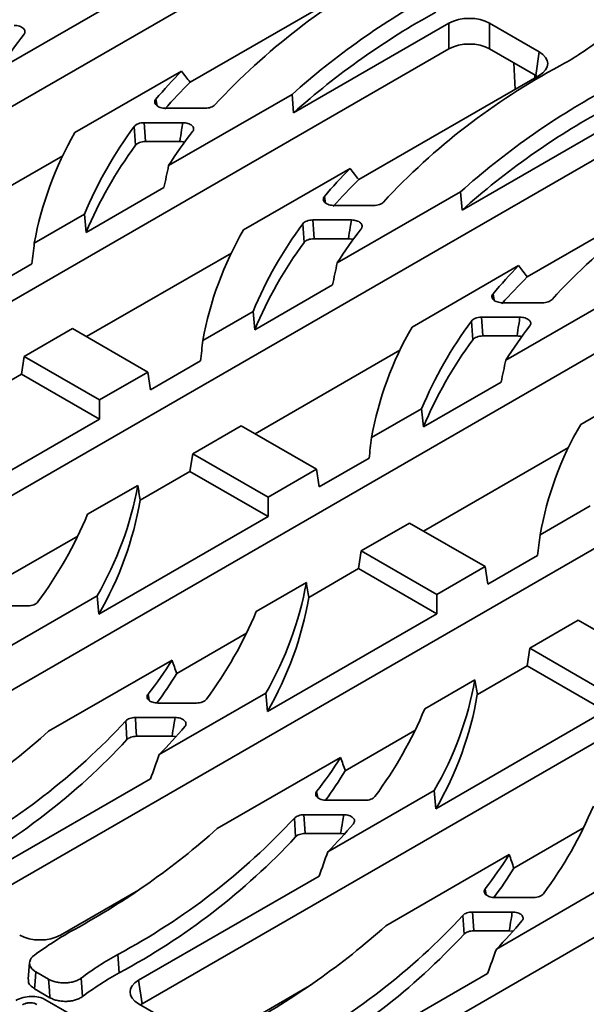
# Model space of a CAD drawing. Units: millimetres. Extents: x -290 to 4799, y 3 to 1126.
# Drawn here: x 275 to 331, y 102 to 200 of the extents above; entities that cross this region are included whole.
import ezdxf

# ---------------------------------------------------------------- set-up
doc = ezdxf.new("R2010")
doc.units = ezdxf.units.MM
doc.header["$LTSCALE"] = 2.5

msp = doc.modelspace()

# ---------------------------------------------------------------- linework, layer by layer
at = {"color": 7, "linetype": 'Continuous', "lineweight": 35}
for p, q in [((301.198, 206.367), (204.208, 150.376)), ((310.138, 203.743), (292.292, 193.441)), ((273.494, 194.814), (285.696, 201.858)), ((302.511, 190.418), (317.866, 199.282)), ((317.866, 196.745), (317.866, 199.282)), ((321.891, 199.282), (326.806, 196.445)), ((321.891, 199.282), (321.891, 196.745)), ((317.866, 196.745), (220.876, 140.754)), ((326.452, 194.112), (321.891, 196.745)), ((326.452, 194.112), (326.806, 196.445)), ((291.431, 194.541), (280.903, 188.463)), ((326.806, 194.122), (308.959, 183.819)), ((290.161, 185.192), (302.363, 192.236)), ((302.511, 190.418), (302.363, 192.236)), ((293.785, 190.873), (289.858, 190.873)), ((286.894, 187.205), (286.77, 189.064)), ((287.753, 189.44), (291.561, 189.44)), ((319.178, 180.796), (334.533, 189.66)), ((334.533, 187.123), (237.543, 131.132)), ((287.877, 187.582), (291.272, 187.582)), ((279.697, 186.17), (265.375, 177.902)), ((308.099, 184.919), (297.57, 178.841)), ((343.473, 184.5), (325.627, 174.197)), ((282.012, 178.585), (289.702, 183.024)), ((306.829, 175.57), (319.031, 182.614)), ((319.178, 180.796), (319.031, 182.614)), ((310.453, 181.251), (306.526, 181.251)), ((276.883, 177.526), (281.842, 180.389)), ((282.012, 178.585), (281.842, 180.389)), ((303.561, 177.583), (303.438, 179.442)), ((304.42, 179.818), (308.228, 179.818)), ((351.201, 177.501), (254.211, 121.51)), ((304.545, 177.96), (307.939, 177.96)), ((296.365, 176.548), (282.042, 168.28)), ((271.719, 172.643), (276.646, 175.487)), ((324.766, 175.297), (314.238, 169.219)), ((298.68, 168.963), (306.369, 173.402)), ((323.496, 165.948), (335.698, 172.992)), ((327.12, 171.629), (323.193, 171.629)), ((293.551, 167.904), (298.51, 170.767)), ((298.68, 168.963), (298.51, 170.767)), ((320.229, 167.961), (320.105, 169.82)), ((321.088, 170.196), (324.896, 170.196)), ((280.659, 169.078), (275.874, 166.316)), ((288.122, 164.77), (280.659, 169.078)), ((367.868, 167.879), (270.878, 111.888)), ((321.212, 168.338), (324.607, 168.338)), ((313.032, 166.926), (298.71, 158.658)), ((275.874, 166.316), (275.608, 164.566)), ((275.874, 166.316), (283.336, 162.008)), ((288.387, 163.021), (293.313, 165.865)), ((341.434, 165.675), (330.905, 159.597)), ((283.336, 162.008), (288.122, 164.77)), ((288.122, 164.77), (288.387, 163.021)), ((275.608, 164.566), (270.682, 161.722)), ((275.608, 164.566), (283.336, 160.105)), ((315.347, 159.341), (323.037, 163.78)), ((283.336, 162.008), (283.336, 160.105)), ((310.218, 158.283), (315.177, 161.145)), ((315.347, 159.341), (315.177, 161.145)), ((266.59, 150.437), (283.336, 160.105)), ((297.327, 159.457), (292.541, 156.694)), ((304.789, 155.148), (297.327, 159.457)), ((384.536, 158.258), (287.546, 102.266)), ((329.7, 157.305), (315.377, 149.036)), ((292.541, 156.694), (292.276, 154.944)), ((292.541, 156.694), (300.004, 152.386)), ((305.054, 153.399), (309.981, 156.243)), ((292.276, 154.944), (287.35, 152.1)), ((292.276, 154.944), (300.004, 150.483)), ((300.004, 152.386), (304.789, 155.148)), ((304.789, 155.148), (305.054, 153.399)), ((287.112, 153.56), (282.153, 150.697)), ((300.004, 152.386), (300.004, 150.483)), ((326.886, 148.661), (331.845, 151.523)), ((283.257, 140.815), (300.004, 150.483)), ((313.994, 149.835), (309.209, 147.072)), ((321.457, 145.527), (313.994, 149.835)), ((281.186, 148.542), (274.294, 144.563)), ((401.203, 148.636), (304.213, 92.644)), ((309.209, 147.072), (308.944, 145.322)), ((309.209, 147.072), (316.671, 142.764)), ((321.722, 143.777), (326.648, 146.621)), ((308.944, 145.322), (304.017, 142.478)), ((308.944, 145.322), (316.671, 140.861)), ((316.671, 142.764), (321.457, 145.527)), ((321.457, 145.527), (321.722, 143.777)), ((303.78, 143.938), (298.821, 141.075)), ((272.564, 136.545), (283.093, 142.623)), ((283.257, 140.815), (283.093, 142.623)), ((316.671, 142.764), (316.671, 140.861)), ((276.242, 141.646), (272.435, 141.646)), ((299.925, 131.193), (316.671, 140.861)), ((330.662, 140.213), (325.876, 137.45)), ((338.124, 135.905), (330.662, 140.213)), ((297.854, 138.92), (290.961, 134.941)), ((325.876, 137.45), (325.611, 135.7)), ((325.876, 137.45), (333.339, 133.142)), ((290.502, 136.273), (278.3, 129.228)), ((325.611, 135.7), (320.685, 132.856)), ((325.611, 135.7), (333.339, 131.239)), ((320.447, 134.316), (315.488, 131.453)), ((289.232, 126.923), (299.76, 133.001)), ((299.925, 131.193), (299.76, 133.001)), ((292.91, 132.024), (289.102, 132.024)), ((286.878, 130.591), (290.805, 130.591)), ((316.592, 121.571), (333.339, 131.239)), ((286.044, 128.401), (285.93, 130.258)), ((286.992, 128.733), (290.504, 128.733)), ((290.848, 128.699), (290.504, 128.733)), ((314.521, 129.298), (307.629, 125.319)), ((307.169, 126.651), (294.967, 119.606)), ((270.525, 114.221), (288.371, 124.524)), ((305.899, 117.301), (316.428, 123.379)), ((316.592, 121.571), (316.428, 123.379)), ((309.578, 122.402), (305.77, 122.402)), ((303.545, 120.969), (307.472, 120.969)), ((302.712, 118.779), (302.597, 120.636)), ((303.659, 119.111), (307.171, 119.111)), ((307.516, 119.077), (307.171, 119.111)), ((331.189, 119.676), (324.296, 115.697)), ((323.837, 117.029), (311.635, 109.985)), ((287.192, 104.599), (305.039, 114.902)), ((287.188, 113.519), (279.465, 109.06)), ((322.567, 107.68), (333.095, 113.758)), ((326.245, 112.78), (322.437, 112.78)), ((320.213, 111.347), (324.14, 111.347)), ((319.379, 109.157), (319.265, 111.014)), ((320.327, 109.49), (323.839, 109.49)), ((324.183, 109.455), (323.839, 109.49)), ((276.418, 106.359), (276.284, 104.687)), ((285.153, 107.159), (285.283, 105.331)), ((278.3, 104.698), (277.047, 105.421)), ((303.86, 94.977), (321.706, 105.28)), ((281.521, 104.816), (281.655, 102.99)), ((287.192, 104.599), (287.546, 102.266)), ((278.433, 102.871), (276.913, 103.749)), ((303.855, 103.897), (296.132, 99.439)), ((277.935, 102.695), (280.325, 101.315)), ((292.107, 99.439), (287.192, 102.276))]:
    msp.add_line(p, q, dxfattribs=at)
at = {"color": 8, "linetype": 'Continuous', "lineweight": 35}
for p, q in [((324.409, 192.738), (324.282, 195.365)), ((326.359, 194.166), (326.373, 193.872)), ((288.9, 191.76), (289.018, 191.118)), ((305.567, 182.138), (305.686, 181.496)), ((322.235, 172.516), (322.353, 171.874)), ((288.128, 132.892), (288.234, 132.288)), ((304.796, 123.27), (304.902, 122.661)), ((321.463, 113.648), (321.57, 113.039))]:
    msp.add_line(p, q, dxfattribs=at)
at = {"color": 7, "linetype": 'Continuous', "lineweight": 35, "flags": 128}
for points in [[(287.753, 189.44), (287.813, 188.546), (287.877, 187.582)], [(304.42, 179.818), (304.48, 178.924), (304.545, 177.96)], [(321.088, 170.196), (321.148, 169.302), (321.212, 168.338)], [(286.878, 130.591), (286.933, 129.692), (286.992, 128.733)], [(303.545, 120.969), (303.601, 120.07), (303.659, 119.111)], [(320.213, 111.347), (320.268, 110.448), (320.327, 109.49)], [(277.047, 105.421), (276.97, 104.457), (276.913, 103.749)], [(278.433, 102.871), (278.381, 103.591), (278.3, 104.698)]]:
    msp.add_lwpolyline(points, dxfattribs=at)
at = {"color": 7, "linetype": 'Continuous', "lineweight": 35}
for centre, radius, start, end in [((343.666, 145.899), 66.687, 118.17636, 137.20323), ((352.983, 135.629), 75.938, 118.74118, 131.80419), ((353.033, 133.945), 75.774, 118.74039, 131.81704), ((309.936, 171.749), 43.127, 142.17999, 147.66978), ((313.863, 222.275), 31.065, 298.83246, 306.81177), ((360.333, 136.277), 66.687, 118.17636, 137.20323), ((330.08, 156.817), 54.008, 135.69452, 139.68485), ((331.305, 154.032), 55.454, 134.71037, 138.49812), ((369.65, 126.007), 75.938, 118.74118, 131.80419), ((369.701, 124.323), 75.774, 118.74039, 131.81704), ((319.84, 164.541), 41.171, 143.44037, 157.3594), ((310.124, 171.516), 33.78, 149.88979, 169.75178), ((326.603, 162.127), 43.127, 142.17999, 147.66978), ((319.896, 162.825), 41.031, 143.54455, 157.41278), ((377.001, 126.655), 66.687, 118.17636, 137.20323), ((346.748, 147.195), 54.008, 135.69452, 139.68485), ((347.972, 144.41), 55.454, 134.71037, 138.49812), ((336.507, 154.919), 41.171, 143.44037, 157.3594), ((326.792, 161.895), 33.78, 149.88979, 169.75178), ((343.271, 152.505), 43.127, 142.17999, 147.66978), ((336.563, 153.203), 41.031, 143.54455, 157.41278), ((363.415, 137.573), 54.008, 135.69452, 139.68485), ((364.64, 134.788), 55.454, 134.71037, 138.49812), ((353.175, 145.297), 41.171, 143.44037, 157.3594), ((343.46, 152.273), 33.78, 149.88979, 169.75178), ((359.938, 142.883), 43.127, 142.17999, 147.66978), ((353.231, 143.581), 41.031, 143.54455, 157.41278), ((360.127, 142.651), 33.78, 149.88979, 169.75178), ((253.871, 159.57), 33.78, 329.88979, 349.75178), ((254.07, 157.785), 33.761, 329.82588, 350.30648), ((244.156, 166.546), 41.171, 323.44037, 337.3594), ((270.538, 149.948), 33.78, 329.88979, 349.75178), ((270.738, 148.163), 33.761, 329.82588, 350.30648), ((260.823, 156.924), 41.171, 323.44037, 337.3594), ((254.06, 159.337), 43.127, 322.17999, 327.66978), ((255.017, 157.016), 42.182, 323.67394, 328.44423), ((287.206, 140.326), 33.78, 329.88979, 349.75178), ((287.405, 138.541), 33.761, 329.82588, 350.30648), ((277.491, 147.302), 41.171, 323.44037, 337.3594), ((236.997, 175.565), 66.687, 298.17636, 317.20323), ((250.583, 164.647), 54.008, 315.69452, 319.68485), ((227.68, 185.835), 75.938, 298.74118, 311.80419), ((237.02, 173.92), 66.898, 298.18321, 317.12338), ((270.727, 149.715), 43.127, 322.17999, 327.66978), ((271.682, 147.396), 42.185, 323.66269, 328.44414), ((294.158, 137.68), 41.171, 323.44037, 337.3594), ((253.665, 165.943), 66.687, 298.17636, 317.20323), ((267.25, 155.025), 54.008, 315.69452, 319.68485), ((244.348, 176.213), 75.938, 298.74118, 311.80419), ((253.688, 164.298), 66.898, 298.18321, 317.12338), ((287.395, 140.093), 43.127, 322.17999, 327.66978), ((288.349, 137.774), 42.185, 323.66269, 328.44414), ((270.332, 156.321), 66.687, 298.17636, 317.20323), ((283.918, 145.403), 54.008, 315.69452, 319.68485), ((298.507, 77.803), 36.391, 119.0034, 126.49448), ((261.015, 166.591), 75.938, 298.74118, 311.80419), ((270.355, 154.676), 66.898, 298.18321, 317.12338), ((300.135, 79.945), 31.065, 118.83246, 126.81177), ((300.178, 78.273), 30.887, 118.83106, 126.84752)]:
    msp.add_arc(centre, radius, start, end, dxfattribs=at)
for centre, major_axis, ratio, start_param, end_param in [((319.878, 198.103), (2.857, 0), 0.58169, 0.789196, 2.352396), ((319.878, 195.566), (2.857, 0), 0.58169, 0.789196, 2.352396), ((324.762, 195.283), (2.879, 0), 0.572919, 5.501585, 7.064785), ((324.409, 192.95), (2.879, 0), 0.572919, 0.698272, 0.7816), ((277.452, 110.24), (2.857, 0), 0.58169, 3.930789, 5.493989), ((289.236, 103.437), (2.879, 0), 0.572919, 2.359993, 3.923193), ((289.589, 101.105), (2.879, 0), 0.572919, 2.359993, 2.443321)]:
    msp.add_ellipse(centre, major_axis=major_axis, ratio=ratio, start_param=start_param, end_param=end_param, dxfattribs=at)
for points, knots in [([(274.893, 199.062), (274.983, 199.062), (275.07, 199.056), (275.242, 199.031), (275.326, 199.012), (275.481, 198.964), (275.555, 198.934), (275.685, 198.864), (275.742, 198.825), (275.839, 198.739), (275.878, 198.693), (275.934, 198.596), (275.952, 198.545), (275.965, 198.443), (275.961, 198.391), (275.93, 198.29), (275.904, 198.241), (275.867, 198.194)], [0, 0, 0, 0, 0.125, 0.125, 0.25, 0.25, 0.375, 0.375, 0.5, 0.5, 0.625, 0.625, 0.75, 0.75, 0.875, 0.875, 1, 1, 1, 1]), ([(289.858, 190.873), (289.767, 190.873), (289.678, 190.879), (289.503, 190.905), (289.418, 190.925), (289.261, 190.974), (289.186, 191.006), (289.055, 191.077), (288.998, 191.117), (288.902, 191.206), (288.865, 191.254), (288.811, 191.353), (288.795, 191.405), (288.787, 191.509), (288.794, 191.562), (288.831, 191.664), (288.86, 191.713), (288.9, 191.76)], [0, 0, 0, 0, 0.125, 0.125, 0.25, 0.25, 0.375, 0.375, 0.5, 0.5, 0.625, 0.625, 0.75, 0.75, 0.875, 0.875, 1, 1, 1, 1]), ([(294.733, 191.206), (294.688, 191.156), (294.632, 191.11), (294.5, 191.028), (294.423, 190.992), (294.258, 190.934), (294.167, 190.911), (293.981, 190.881), (293.883, 190.873), (293.785, 190.873)], [0, 0, 0, 0, 0.25, 0.25, 0.5, 0.5, 0.75, 0.75, 1, 1, 1, 1]), ([(286.77, 189.064), (286.811, 189.12), (286.865, 189.171), (286.998, 189.264), (287.076, 189.304), (287.249, 189.37), (287.345, 189.396), (287.543, 189.431), (287.648, 189.44), (287.753, 189.44)], [0, 0, 0, 0, 0.25, 0.25, 0.5, 0.5, 0.75, 0.75, 1, 1, 1, 1]), ([(291.272, 187.582), (291.33, 187.956), (291.388, 188.329), (291.446, 188.703), (291.484, 188.949), (291.522, 189.194), (291.561, 189.44)], [0, 0, 0, 0, 0.001833667, 0.001833667, 0.001833667, 0.003038465, 0.003038465, 0.003038465, 0.003038465]), ([(291.561, 189.44), (291.65, 189.44), (291.738, 189.434), (291.909, 189.409), (291.994, 189.39), (292.149, 189.342), (292.222, 189.312), (292.353, 189.242), (292.41, 189.203), (292.507, 189.117), (292.545, 189.071), (292.602, 188.974), (292.62, 188.923), (292.633, 188.821), (292.628, 188.769), (292.597, 188.668), (292.571, 188.619), (292.535, 188.572)], [0, 0, 0, 0, 0.125, 0.125, 0.25, 0.25, 0.375, 0.375, 0.5, 0.5, 0.625, 0.625, 0.75, 0.75, 0.875, 0.875, 1, 1, 1, 1]), ([(287.877, 187.582), (287.772, 187.582), (287.67, 187.573), (287.47, 187.539), (287.375, 187.513), (287.201, 187.447), (287.122, 187.406), (286.99, 187.314), (286.935, 187.261), (286.894, 187.205)], [0, 0, 0, 0, 0.25, 0.25, 0.5, 0.5, 0.75, 0.75, 1, 1, 1, 1]), ([(291.781, 187.499), (291.719, 187.52), (291.563, 187.572), (291.381, 187.578), (291.272, 187.582)], [0, 0, 0, 0, 0.397775, 1, 1, 1, 1]), ([(306.526, 181.251), (306.435, 181.251), (306.346, 181.257), (306.171, 181.283), (306.086, 181.303), (305.928, 181.353), (305.854, 181.384), (305.723, 181.455), (305.666, 181.495), (305.57, 181.584), (305.532, 181.632), (305.478, 181.731), (305.463, 181.783), (305.454, 181.887), (305.461, 181.94), (305.498, 182.042), (305.527, 182.091), (305.567, 182.138)], [0, 0, 0, 0, 0.125, 0.125, 0.25, 0.25, 0.375, 0.375, 0.5, 0.5, 0.625, 0.625, 0.75, 0.75, 0.875, 0.875, 1, 1, 1, 1]), ([(311.401, 181.584), (311.356, 181.534), (311.3, 181.488), (311.167, 181.406), (311.091, 181.37), (310.925, 181.312), (310.834, 181.289), (310.648, 181.259), (310.551, 181.251), (310.453, 181.251)], [0, 0, 0, 0, 0.25, 0.25, 0.5, 0.5, 0.75, 0.75, 1, 1, 1, 1]), ([(303.438, 179.442), (303.479, 179.498), (303.532, 179.549), (303.666, 179.642), (303.744, 179.682), (303.917, 179.748), (304.012, 179.774), (304.211, 179.809), (304.315, 179.818), (304.42, 179.818)], [0, 0, 0, 0, 0.25, 0.25, 0.5, 0.5, 0.75, 0.75, 1, 1, 1, 1]), ([(307.939, 177.96), (307.997, 178.334), (308.055, 178.708), (308.113, 179.081), (308.152, 179.327), (308.19, 179.572), (308.228, 179.818)], [0, 0, 0, 0, 0.001833667, 0.001833667, 0.001833667, 0.003038465, 0.003038465, 0.003038465, 0.003038465]), ([(308.228, 179.818), (308.318, 179.818), (308.405, 179.812), (308.577, 179.787), (308.661, 179.768), (308.816, 179.72), (308.89, 179.69), (309.02, 179.62), (309.077, 179.581), (309.174, 179.495), (309.213, 179.449), (309.269, 179.352), (309.287, 179.301), (309.3, 179.199), (309.296, 179.147), (309.265, 179.046), (309.239, 178.997), (309.202, 178.95)], [0, 0, 0, 0, 0.125, 0.125, 0.25, 0.25, 0.375, 0.375, 0.5, 0.5, 0.625, 0.625, 0.75, 0.75, 0.875, 0.875, 1, 1, 1, 1]), ([(304.545, 177.96), (304.44, 177.96), (304.337, 177.951), (304.137, 177.917), (304.042, 177.891), (303.869, 177.825), (303.79, 177.784), (303.657, 177.692), (303.602, 177.639), (303.561, 177.583)], [0, 0, 0, 0, 0.25, 0.25, 0.5, 0.5, 0.75, 0.75, 1, 1, 1, 1]), ([(308.449, 177.877), (308.387, 177.898), (308.231, 177.95), (308.049, 177.956), (307.939, 177.96)], [0, 0, 0, 0, 0.397775, 1, 1, 1, 1]), ([(323.193, 171.629), (323.102, 171.629), (323.013, 171.635), (322.839, 171.661), (322.753, 171.681), (322.596, 171.731), (322.522, 171.762), (322.39, 171.833), (322.333, 171.873), (322.237, 171.962), (322.2, 172.01), (322.146, 172.109), (322.13, 172.161), (322.122, 172.265), (322.129, 172.318), (322.166, 172.42), (322.195, 172.469), (322.235, 172.516)], [0, 0, 0, 0, 0.125, 0.125, 0.25, 0.25, 0.375, 0.375, 0.5, 0.5, 0.625, 0.625, 0.75, 0.75, 0.875, 0.875, 1, 1, 1, 1]), ([(328.068, 171.962), (328.023, 171.912), (327.967, 171.866), (327.835, 171.784), (327.758, 171.748), (327.593, 171.69), (327.502, 171.667), (327.316, 171.637), (327.218, 171.629), (327.12, 171.629)], [0, 0, 0, 0, 0.25, 0.25, 0.5, 0.5, 0.75, 0.75, 1, 1, 1, 1]), ([(320.105, 169.82), (320.146, 169.876), (320.2, 169.927), (320.333, 170.02), (320.411, 170.06), (320.584, 170.126), (320.68, 170.152), (320.878, 170.187), (320.983, 170.196), (321.088, 170.196)], [0, 0, 0, 0, 0.25, 0.25, 0.5, 0.5, 0.75, 0.75, 1, 1, 1, 1]), ([(324.607, 168.338), (324.665, 168.712), (324.723, 169.086), (324.781, 169.459), (324.819, 169.705), (324.857, 169.95), (324.896, 170.196)], [0, 0, 0, 0, 0.001833667, 0.001833667, 0.001833667, 0.003038465, 0.003038465, 0.003038465, 0.003038465]), ([(324.896, 170.196), (324.985, 170.196), (325.073, 170.19), (325.244, 170.165), (325.329, 170.146), (325.484, 170.098), (325.557, 170.068), (325.688, 169.998), (325.745, 169.959), (325.842, 169.873), (325.881, 169.827), (325.937, 169.73), (325.955, 169.679), (325.968, 169.577), (325.963, 169.525), (325.932, 169.424), (325.906, 169.375), (325.87, 169.328)], [0, 0, 0, 0, 0.125, 0.125, 0.25, 0.25, 0.375, 0.375, 0.5, 0.5, 0.625, 0.625, 0.75, 0.75, 0.875, 0.875, 1, 1, 1, 1]), ([(321.212, 168.338), (321.107, 168.338), (321.005, 168.329), (320.805, 168.295), (320.71, 168.269), (320.536, 168.203), (320.457, 168.162), (320.325, 168.07), (320.27, 168.017), (320.229, 167.961)], [0, 0, 0, 0, 0.25, 0.25, 0.5, 0.5, 0.75, 0.75, 1, 1, 1, 1]), ([(325.116, 168.255), (325.054, 168.276), (324.898, 168.328), (324.716, 168.334), (324.607, 168.338)], [0, 0, 0, 0, 0.397775, 1, 1, 1, 1]), ([(277.225, 142.022), (277.184, 141.966), (277.13, 141.915), (276.997, 141.823), (276.919, 141.782), (276.746, 141.716), (276.65, 141.69), (276.452, 141.655), (276.347, 141.646), (276.242, 141.646)], [0, 0, 0, 0, 0.25, 0.25, 0.5, 0.5, 0.75, 0.75, 1, 1, 1, 1]), ([(289.102, 132.024), (289.013, 132.024), (288.925, 132.031), (288.754, 132.055), (288.669, 132.074), (288.514, 132.123), (288.441, 132.153), (288.31, 132.222), (288.253, 132.261), (288.156, 132.347), (288.117, 132.394), (288.061, 132.49), (288.043, 132.542), (288.03, 132.643), (288.035, 132.695), (288.066, 132.796), (288.091, 132.845), (288.128, 132.892)], [0, 0, 0, 0, 0.125, 0.125, 0.25, 0.25, 0.375, 0.375, 0.5, 0.5, 0.625, 0.625, 0.75, 0.75, 0.875, 0.875, 1, 1, 1, 1]), ([(293.893, 132.4), (293.852, 132.344), (293.798, 132.293), (293.665, 132.201), (293.587, 132.16), (293.414, 132.094), (293.318, 132.068), (293.12, 132.033), (293.015, 132.024), (292.91, 132.024)], [0, 0, 0, 0, 0.25, 0.25, 0.5, 0.5, 0.75, 0.75, 1, 1, 1, 1]), ([(285.93, 130.258), (285.975, 130.309), (286.031, 130.354), (286.163, 130.436), (286.24, 130.472), (286.405, 130.531), (286.496, 130.553), (286.682, 130.584), (286.78, 130.591), (286.878, 130.591)], [0, 0, 0, 0, 0.25, 0.25, 0.5, 0.5, 0.75, 0.75, 1, 1, 1, 1]), ([(290.504, 128.733), (290.565, 129.109), (290.625, 129.485), (290.686, 129.86), (290.726, 130.104), (290.765, 130.348), (290.805, 130.591)], [0, 0, 0, 0, 0.001844267, 0.001844267, 0.001844267, 0.003040796, 0.003040796, 0.003040796, 0.003040796]), ([(290.805, 130.591), (290.896, 130.591), (290.985, 130.585), (291.159, 130.559), (291.245, 130.54), (291.402, 130.49), (291.476, 130.459), (291.607, 130.387), (291.664, 130.347), (291.761, 130.258), (291.798, 130.211), (291.852, 130.111), (291.868, 130.059), (291.876, 129.955), (291.869, 129.903), (291.832, 129.801), (291.803, 129.752), (291.763, 129.704)], [0, 0, 0, 0, 0.125, 0.125, 0.25, 0.25, 0.375, 0.375, 0.5, 0.5, 0.625, 0.625, 0.75, 0.75, 0.875, 0.875, 1, 1, 1, 1]), ([(286.992, 128.733), (286.894, 128.733), (286.798, 128.726), (286.611, 128.696), (286.521, 128.673), (286.355, 128.615), (286.278, 128.579), (286.146, 128.498), (286.09, 128.451), (286.044, 128.401)], [0, 0, 0, 0, 0.25, 0.25, 0.5, 0.5, 0.75, 0.75, 1, 1, 1, 1]), ([(305.77, 122.402), (305.68, 122.402), (305.593, 122.409), (305.421, 122.434), (305.337, 122.452), (305.181, 122.501), (305.108, 122.531), (304.978, 122.6), (304.921, 122.639), (304.824, 122.725), (304.785, 122.772), (304.729, 122.868), (304.711, 122.92), (304.698, 123.021), (304.702, 123.073), (304.733, 123.174), (304.759, 123.223), (304.796, 123.27)], [0, 0, 0, 0, 0.125, 0.125, 0.25, 0.25, 0.375, 0.375, 0.5, 0.5, 0.625, 0.625, 0.75, 0.75, 0.875, 0.875, 1, 1, 1, 1]), ([(310.56, 122.778), (310.519, 122.722), (310.466, 122.671), (310.332, 122.579), (310.254, 122.538), (310.081, 122.472), (309.986, 122.446), (309.787, 122.411), (309.682, 122.402), (309.578, 122.402)], [0, 0, 0, 0, 0.25, 0.25, 0.5, 0.5, 0.75, 0.75, 1, 1, 1, 1]), ([(302.597, 120.636), (302.642, 120.687), (302.698, 120.732), (302.831, 120.815), (302.907, 120.85), (303.073, 120.909), (303.164, 120.931), (303.35, 120.962), (303.447, 120.969), (303.545, 120.969)], [0, 0, 0, 0, 0.25, 0.25, 0.5, 0.5, 0.75, 0.75, 1, 1, 1, 1]), ([(307.171, 119.111), (307.232, 119.487), (307.293, 119.863), (307.354, 120.238), (307.393, 120.482), (307.433, 120.726), (307.472, 120.969)], [0, 0, 0, 0, 0.001844267, 0.001844267, 0.001844267, 0.003040796, 0.003040796, 0.003040796, 0.003040796]), ([(307.472, 120.969), (307.563, 120.969), (307.652, 120.963), (307.827, 120.937), (307.912, 120.918), (308.07, 120.868), (308.144, 120.837), (308.275, 120.765), (308.332, 120.725), (308.428, 120.636), (308.466, 120.589), (308.52, 120.489), (308.535, 120.437), (308.544, 120.334), (308.537, 120.281), (308.5, 120.179), (308.471, 120.13), (308.431, 120.082)], [0, 0, 0, 0, 0.125, 0.125, 0.25, 0.25, 0.375, 0.375, 0.5, 0.5, 0.625, 0.625, 0.75, 0.75, 0.875, 0.875, 1, 1, 1, 1]), ([(303.659, 119.111), (303.561, 119.111), (303.466, 119.104), (303.278, 119.074), (303.188, 119.051), (303.023, 118.993), (302.946, 118.957), (302.814, 118.876), (302.757, 118.829), (302.712, 118.779)], [0, 0, 0, 0, 0.25, 0.25, 0.5, 0.5, 0.75, 0.75, 1, 1, 1, 1]), ([(322.437, 112.78), (322.348, 112.78), (322.26, 112.787), (322.089, 112.812), (322.004, 112.83), (321.849, 112.879), (321.776, 112.909), (321.645, 112.978), (321.588, 113.017), (321.491, 113.103), (321.452, 113.15), (321.396, 113.247), (321.378, 113.298), (321.365, 113.399), (321.37, 113.451), (321.401, 113.552), (321.427, 113.601), (321.463, 113.648)], [0, 0, 0, 0, 0.125, 0.125, 0.25, 0.25, 0.375, 0.375, 0.5, 0.5, 0.625, 0.625, 0.75, 0.75, 0.875, 0.875, 1, 1, 1, 1]), ([(327.228, 113.156), (327.187, 113.1), (327.133, 113.049), (327, 112.957), (326.922, 112.916), (326.749, 112.85), (326.653, 112.824), (326.455, 112.789), (326.35, 112.78), (326.245, 112.78)], [0, 0, 0, 0, 0.25, 0.25, 0.5, 0.5, 0.75, 0.75, 1, 1, 1, 1]), ([(319.265, 111.014), (319.31, 111.065), (319.366, 111.11), (319.498, 111.193), (319.575, 111.228), (319.74, 111.287), (319.831, 111.309), (320.017, 111.34), (320.115, 111.347), (320.213, 111.347)], [0, 0, 0, 0, 0.25, 0.25, 0.5, 0.5, 0.75, 0.75, 1, 1, 1, 1]), ([(323.839, 109.49), (323.9, 109.865), (323.96, 110.241), (324.021, 110.616), (324.061, 110.86), (324.1, 111.104), (324.14, 111.347)], [0, 0, 0, 0, 0.001844267, 0.001844267, 0.001844267, 0.003040796, 0.003040796, 0.003040796, 0.003040796]), ([(324.14, 111.347), (324.231, 111.347), (324.32, 111.341), (324.494, 111.315), (324.58, 111.296), (324.737, 111.246), (324.811, 111.215), (324.943, 111.143), (325, 111.103), (325.096, 111.014), (325.133, 110.967), (325.187, 110.867), (325.203, 110.815), (325.211, 110.712), (325.204, 110.659), (325.167, 110.557), (325.138, 110.508), (325.098, 110.461)], [0, 0, 0, 0, 0.125, 0.125, 0.25, 0.25, 0.375, 0.375, 0.5, 0.5, 0.625, 0.625, 0.75, 0.75, 0.875, 0.875, 1, 1, 1, 1]), ([(320.327, 109.49), (320.229, 109.49), (320.133, 109.482), (319.946, 109.452), (319.856, 109.429), (319.69, 109.371), (319.613, 109.335), (319.481, 109.254), (319.425, 109.207), (319.379, 109.157)], [0, 0, 0, 0, 0.25, 0.25, 0.5, 0.5, 0.75, 0.75, 1, 1, 1, 1]), ([(276.864, 107.058), (276.784, 106.999), (276.715, 106.936), (276.596, 106.804), (276.547, 106.734), (276.471, 106.591), (276.444, 106.518), (276.415, 106.37), (276.411, 106.295), (276.428, 106.145), (276.448, 106.072), (276.51, 105.928), (276.554, 105.856), (276.66, 105.72), (276.724, 105.655), (276.871, 105.533), (276.954, 105.474), (277.047, 105.421)], [0, 0, 0, 0, 0.125, 0.125, 0.25, 0.25, 0.375, 0.375, 0.5, 0.5, 0.625, 0.625, 0.75, 0.75, 0.875, 0.875, 1, 1, 1, 1]), ([(276.913, 103.749), (276.761, 103.857), (276.457, 104.074), (276.266, 104.417), (276.303, 104.62), (276.314, 104.684)], [0, 0, 0, 0, 0.406429, 0.812883, 1, 1, 1, 1]), ([(278.3, 104.698), (278.408, 104.635), (278.527, 104.58), (278.781, 104.485), (278.919, 104.445), (279.204, 104.383), (279.35, 104.36), (279.652, 104.334), (279.806, 104.33), (280.108, 104.341), (280.26, 104.356), (280.554, 104.404), (280.695, 104.437), (280.963, 104.519), (281.091, 104.569), (281.322, 104.682), (281.427, 104.746), (281.521, 104.816)], [0, 0, 0, 0, 0.125, 0.125, 0.25, 0.25, 0.375, 0.375, 0.5, 0.5, 0.625, 0.625, 0.75, 0.75, 0.875, 0.875, 1, 1, 1, 1]), ([(275.056, 102.608), (275.284, 102.717), (275.725, 102.927), (276.549, 103.02), (277.3, 102.965), (277.736, 102.806), (277.915, 102.707), (277.935, 102.695)], [0, 0, 0, 0, 0.274896, 0.530177, 0.765506, 0.972929, 1, 1, 1, 1]), ([(277.134, 102.212), (277.05, 102.253), (276.88, 102.335), (276.554, 102.373), (276.229, 102.355), (275.944, 102.282), (275.794, 102.203), (275.726, 102.168)], [0, 0, 0, 0, 0.207654, 0.41775, 0.614263, 0.826677, 1, 1, 1, 1]), ([(281.655, 102.99), (281.562, 102.919), (281.457, 102.856), (281.226, 102.743), (281.097, 102.692), (280.829, 102.61), (280.688, 102.577), (280.394, 102.529), (280.242, 102.514), (279.94, 102.503), (279.786, 102.507), (279.484, 102.533), (279.337, 102.556), (279.052, 102.618), (278.915, 102.658), (278.66, 102.753), (278.542, 102.808), (278.433, 102.871)], [0, 0, 0, 0, 0.125, 0.125, 0.25, 0.25, 0.375, 0.375, 0.5, 0.5, 0.625, 0.625, 0.75, 0.75, 0.875, 0.875, 1, 1, 1, 1])]:
    msp.add_open_spline(points, degree=3, knots=knots, dxfattribs=at)
for points in [[(291.431, 194.541), (291.711, 194.166), (291.998, 193.799), (292.292, 193.441)], [(290.161, 185.192), (290.006, 184.469), (289.853, 183.746), (289.702, 183.024)], [(308.099, 184.919), (308.379, 184.544), (308.665, 184.177), (308.959, 183.819)], [(276.883, 177.526), (276.804, 176.846), (276.724, 176.166), (276.646, 175.487)], [(306.829, 175.57), (306.674, 174.847), (306.52, 174.124), (306.369, 173.402)], [(324.766, 175.297), (325.046, 174.922), (325.333, 174.555), (325.627, 174.197)], [(293.551, 167.904), (293.471, 167.224), (293.392, 166.544), (293.313, 165.865)], [(323.496, 165.948), (323.341, 165.225), (323.188, 164.502), (323.037, 163.78)], [(310.218, 158.283), (310.139, 157.602), (310.059, 156.922), (309.981, 156.243)], [(287.112, 153.56), (287.192, 153.074), (287.271, 152.587), (287.35, 152.1)], [(326.886, 148.661), (326.806, 147.98), (326.727, 147.301), (326.648, 146.621)], [(303.78, 143.938), (303.859, 143.452), (303.939, 142.965), (304.017, 142.478)], [(290.502, 136.273), (290.657, 135.831), (290.81, 135.387), (290.961, 134.941)], [(320.447, 134.316), (320.527, 133.83), (320.606, 133.343), (320.685, 132.856)], [(289.232, 126.923), (288.952, 126.122), (288.665, 125.322), (288.371, 124.524)], [(307.169, 126.651), (307.324, 126.209), (307.478, 125.765), (307.629, 125.319)], [(305.899, 117.301), (305.619, 116.5), (305.333, 115.7), (305.039, 114.902)], [(323.837, 117.029), (323.992, 116.587), (324.145, 116.143), (324.296, 115.697)], [(322.567, 107.68), (322.287, 106.878), (322, 106.078), (321.706, 105.28)]]:
    msp.add_open_spline(points, degree=3, dxfattribs=at)

doc.saveas('drawing.dxf')
